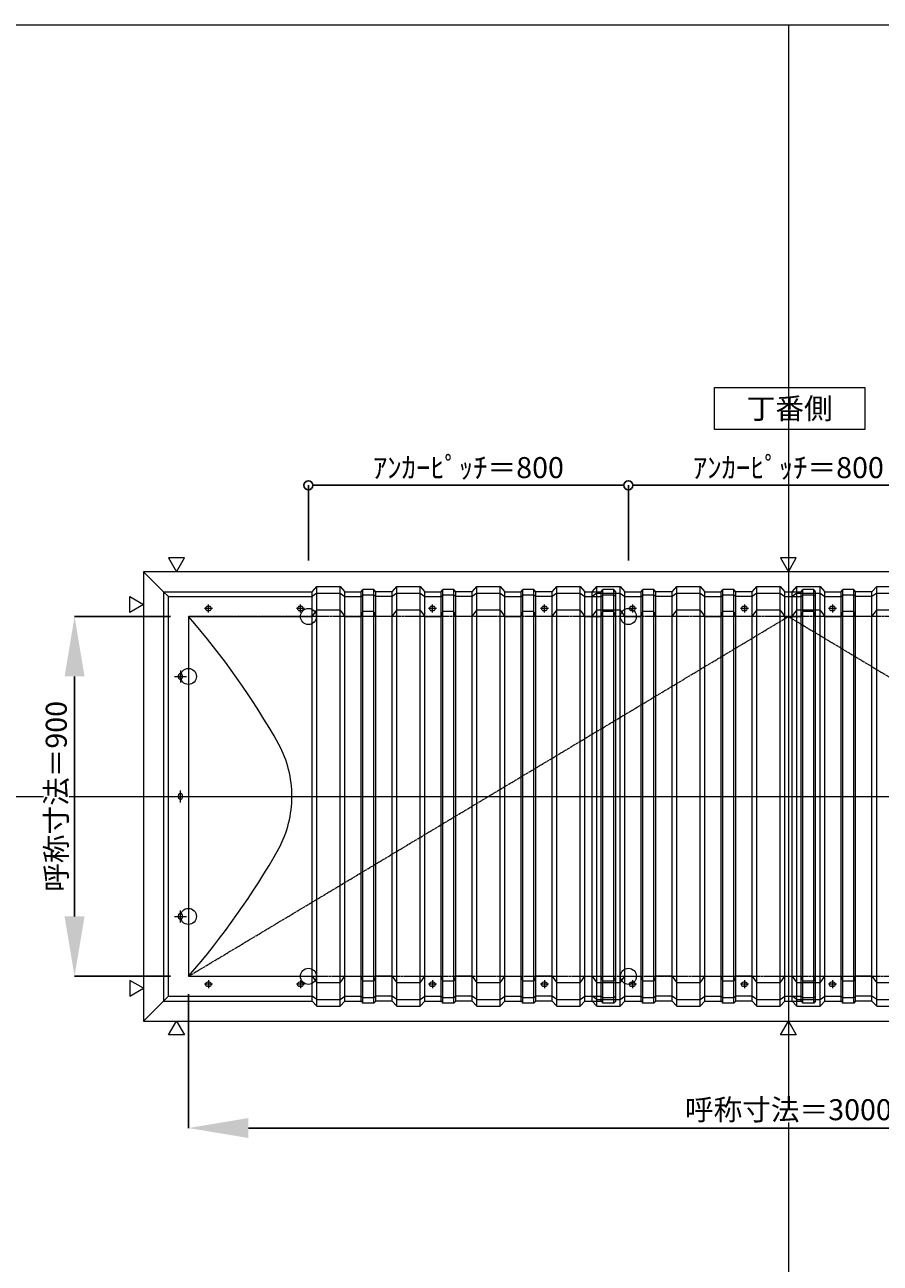
# Model space of a CAD drawing. Units: millimetres. Extents: x -12289 to 82400, y -2748 to 52132.
# Drawn here: x 32873 to 35011, y 28623 to 31720 of the extents above; entities that cross this region are included whole.
import ezdxf

# ---------------------------------------------------------------- set-up
doc = ezdxf.new("R2010")
doc.units = ezdxf.units.MM
doc.header["$LTSCALE"] = 0.3
doc.header["$PDMODE"] = 33
doc.header["$PDSIZE"] = 5
doc.linetypes.add('CENTER2', pattern=[28.575, 19.05, -3.175, 3.175, -3.175])
doc.layers.get('0').update_dxf_attribs({"lineweight": 9})
doc.layers.get('Defpoints').update_dxf_attribs({"lineweight": 9})
doc.layers.add('VP', color=7, linetype='Continuous', lineweight=9, plot=False)
for name, color, linetype, lineweight in [('テキスト', 50, 'Continuous', 9), ('パーツ02', 121, 'Continuous', 9), ('中心線', 210, 'CENTER2', 9), ('型材02', 71, 'Continuous', 9), ('寸法', 10, 'Continuous', 9)]:
    doc.layers.add(name, color=color, linetype=linetype, lineweight=lineweight)
doc.styles.add('TGK-text', font='txt', dxfattribs={"height": 3.5})
doc.dimstyles.new('T-dim', dxfattribs={"dimtxt": 3.5, "dimasz": 1.5, "dimexe": 0, "dimexo": 3, "dimgap": 1, "dimtad": 1, "dimdec": 1, "dimdsep": 46, "dimtxsty": 'TGK-text', "dimblk": 'DOTBLANK', "dimcen": 0, "dimclrt": 2, "dimazin": 2, "dimtfac": 1, "dimtdec": 1, "dimtix": 1, "dimtmove": 2, "dimatfit": 3, "dimldrblk": 'OPEN30', "dimfxl": 1, "dimtolj": 1, "dimtzin": 0, "dimarcsym": 0})
doc.dimstyles.new('T-dimN', dxfattribs={"dimtxt": 3.5, "dimasz": 10, "dimexe": 0, "dimexo": 3, "dimgap": 1, "dimtad": 1, "dimdec": 1, "dimdsep": 46, "dimtxsty": 'TGK-text', "dimcen": 0, "dimclrt": 2, "dimazin": 2, "dimtfac": 1, "dimtdec": 1, "dimtix": 1, "dimtmove": 2, "dimatfit": 3, "dimldrblk": 'OPEN30', "dimfxl": 1, "dimtfill": 1, "dimtolj": 1, "dimtzin": 0, "dimarcsym": 0})

# ---------------------------------------------------------------- blocks, each defined once
blk = doc.blocks.new('TK-DOLE-900-1050平面')
at = {"layer": 'パーツ02', "linetype": 'ByBlock'}
for p, q in [((-62, 512), (-62, -511.99998)), ((-62, 512), (-50, 500)), ((-62, 512), (309.01944, 512)), ((-50, -499.99998), (-50, 500)), ((-50, 500), (309.01944, 500)), ((309.01944, 512), (320.78414, 524.9244)), ((309.01944, -511.99998), (309.01944, 512)), ((320.78414, 508.1244), (309.01944, 500)), ((320.78414, 524.9244), (379.21584, 524.9244)), ((320.78414, -524.92438), (320.78414, 524.9244)), ((320.78414, 508.1244), (379.21584, 508.1244)), ((379.21584, 524.9244), (390.98054, 512)), ((379.21584, -524.92438), (379.21584, 524.9244)), ((379.21584, 508.1244), (390.98054, 500)), ((390.98054, 512), (431.82158, 512)), ((390.98054, -511.99998), (390.98054, 512)), ((390.98054, 500), (431.82158, 500)), ((431.82158, 512), (436.37158, 517.3852)), ((431.82158, -511.99998), (431.82158, 512)), ((431.82158, 500), (436.37158, 503.3852)), ((463.6284, 517.3852), (436.37158, 517.3852)), ((436.37158, -517.3852), (436.37158, 517.3852)), ((463.6284, 503.3852), (436.37158, 503.3852)), ((468.17838, 512), (463.6284, 517.3852)), ((463.6284, -517.3852), (463.6284, 517.3852)), ((468.17838, 500), (463.6284, 503.3852)), ((509.01944, 512), (468.17838, 512)), ((468.17838, -511.99998), (468.17838, 512)), ((509.01944, 500), (468.17838, 500)), ((509.01944, 512), (520.78414, 524.9244)), ((509.01944, -511.99998), (509.01944, 512)), ((520.78414, 508.1244), (509.01944, 500)), ((520.78414, 524.9244), (579.21584, 524.9244)), ((520.78414, -524.92438), (520.78414, 524.9244)), ((520.78414, 508.1244), (579.21584, 508.1244)), ((579.21584, 524.9244), (590.98054, 512)), ((579.21584, -524.92438), (579.21584, 524.9244)), ((579.21584, 508.1244), (590.98054, 500)), ((590.98054, 512), (631.82158, 512)), ((590.98054, -511.99998), (590.98054, 512)), ((590.98054, 500), (631.82158, 500)), ((631.82158, 512), (636.37158, 517.3852)), ((631.82158, -511.99998), (631.82158, 512)), ((631.82158, 500), (636.37158, 503.3852)), ((663.6284, 517.3852), (636.37158, 517.3852)), ((636.37158, -517.3852), (636.37158, 517.3852)), ((663.6284, 503.3852), (636.37158, 503.3852)), ((668.17838, 512), (663.6284, 517.3852)), ((663.6284, -517.3852), (663.6284, 517.3852)), ((668.17838, 500), (663.6284, 503.3852)), ((709.01944, 512), (668.17838, 512)), ((668.17838, -511.99998), (668.17838, 512)), ((709.01944, 500), (668.17838, 500)), ((709.01944, 512), (720.78414, 524.9244)), ((709.01944, -511.99998), (709.01944, 512)), ((720.78414, 508.1244), (709.01944, 500)), ((720.78414, 524.9244), (779.21584, 524.9244)), ((720.78414, -524.92438), (720.78414, 524.9244)), ((720.78414, 508.1244), (779.21584, 508.1244)), ((779.21584, 524.9244), (790.98054, 512)), ((779.21584, -524.92438), (779.21584, 524.9244)), ((779.21584, 508.1244), (790.98054, 500)), ((790.98054, 512), (831.82158, 512)), ((790.98054, -511.99998), (790.98054, 512)), ((790.98054, 500), (831.82158, 500)), ((831.82158, 512), (836.37158, 517.3852)), ((831.82158, -511.99998), (831.82158, 512)), ((831.82158, 500), (836.37158, 503.3852)), ((863.6284, 517.3852), (836.37158, 517.3852)), ((836.37158, -517.3852), (836.37158, 517.3852)), ((863.6284, 503.3852), (836.37158, 503.3852)), ((868.17838, 512), (863.6284, 517.3852)), ((863.6284, -517.3852), (863.6284, 517.3852)), ((868.17838, 500), (863.6284, 503.3852)), ((909.01944, 512), (868.17838, 512)), ((868.17838, -511.99998), (868.17838, 512)), ((909.01944, 500), (868.17838, 500)), ((909.01944, 512), (920.78414, 524.9244)), ((909.01944, -511.99998), (909.01944, 512)), ((920.78414, 508.1244), (909.01944, 500)), ((920.78414, 524.9244), (979.21584, 524.9244)), ((920.78414, -524.92438), (920.78414, 524.9244)), ((920.78414, 508.1244), (979.21584, 508.1244)), ((979.21584, 524.9244), (990.98054, 512)), ((979.21584, -524.92438), (979.21584, 524.9244)), ((979.21584, 508.1244), (990.98054, 500)), ((990.98054, -511.99998), (990.98054, 512)), ((990.98054, 512), (1031.82158, 512)), ((990.98054, 500), (1031.82158, 500)), ((1031.82158, 512), (1036.37158, 517.3852)), ((1031.82158, -511.99998), (1031.82158, 512)), ((1031.82158, 500), (1036.37158, 503.3852)), ((1063.6284, 517.3852), (1036.37158, 517.3852)), ((1036.37158, -517.3852), (1036.37158, 517.3852)), ((1063.6284, 503.3852), (1036.37158, 503.3852)), ((1068.17838, 512), (1063.6284, 517.3852)), ((1063.6284, -517.3852), (1063.6284, 517.3852)), ((1068.17838, 500), (1063.6284, 503.3852)), ((1068.17838, -511.99998), (1068.17838, 512)), ((52.5, 475), (47.5, 475)), ((52.5, 465), (47.5, 465)), ((282.5, 475), (277.5, 475)), ((282.5, 465), (277.5, 465)), ((309.01944, 450), (320.78414, 466.04296)), ((379.21584, 466.04296), (320.78414, 466.04296)), ((379.21584, 466.04296), (390.98054, 450)), ((509.01944, 450), (520.78414, 466.04296)), ((579.21584, 466.04296), (520.78414, 466.04296)), ((579.21584, 466.04296), (590.98054, 450)), ((612.5, 475), (607.5, 475)), ((612.5, 465), (607.5, 465)), ((709.01944, 450), (720.78414, 466.04296)), ((779.21584, 466.04296), (720.78414, 466.04296)), ((779.21584, 466.04296), (790.98054, 450)), ((892.5, 475), (887.5, 475)), ((892.5, 465), (887.5, 465)), ((909.01944, 450), (920.78414, 466.04296)), ((979.21584, 466.04296), (920.78414, 466.04296)), ((979.21584, 466.04296), (990.98054, 450)), ((0, 450), (0, -450)), ((0, 450), (309.01944, 450)), ((390.98054, 450), (431.82158, 450)), ((431.82158, 450), (436.37158, 462.2697)), ((463.6284, 462.2697), (436.37158, 462.2697)), ((468.17838, 450), (463.6284, 462.2697)), ((509.01944, 450), (468.17838, 450)), ((590.98054, 450), (631.82158, 450)), ((631.82158, 450), (636.37158, 462.2697)), ((663.6284, 462.2697), (636.37158, 462.2697)), ((668.17838, 450), (663.6284, 462.2697)), ((709.01944, 450), (668.17838, 450)), ((790.98054, 450), (831.82158, 450)), ((831.82158, 450), (836.37158, 462.2697)), ((863.6284, 462.2697), (836.37158, 462.2697)), ((868.17838, 450), (863.6284, 462.2697)), ((909.01944, 450), (868.17838, 450)), ((990.98054, 450), (1031.82158, 450)), ((1031.82158, 450), (1036.37158, 462.2697)), ((1063.6284, 462.2697), (1036.37158, 462.2697)), ((1068.17838, 450), (1063.6284, 462.2697)), ((-25, 297.5), (-25, 302.5)), ((-15, 297.5), (-15, 302.5)), ((-25, -2.5), (-25, 2.5)), ((-15, -2.5), (-15, 2.5)), ((-25, -302.5), (-25, -297.5)), ((-15, -302.5), (-15, -297.5)), ((0, -450), (309.01944, -450)), ((309.01944, -450), (320.78414, -466.04294)), ((379.21584, -466.04294), (390.98054, -450)), ((390.98054, -450), (431.82158, -450)), ((431.82158, -450), (436.37158, -462.26968)), ((463.6284, -462.26968), (436.37158, -462.26968)), ((468.17838, -450), (463.6284, -462.26968)), ((509.01944, -450), (468.17838, -450)), ((509.01944, -450), (520.78414, -466.04294)), ((579.21584, -466.04294), (590.98054, -450)), ((590.98054, -450), (631.82158, -450)), ((631.82158, -450), (636.37158, -462.26968)), ((663.6284, -462.26968), (636.37158, -462.26968)), ((668.17838, -450), (663.6284, -462.26968)), ((709.01944, -450), (668.17838, -450)), ((709.01944, -450), (720.78414, -466.04294)), ((779.21584, -466.04294), (790.98054, -450)), ((790.98054, -450), (831.82158, -450)), ((831.82158, -450), (836.37158, -462.26968)), ((863.6284, -462.26968), (836.37158, -462.26968)), ((868.17838, -450), (863.6284, -462.26968)), ((909.01944, -450), (868.17838, -450)), ((909.01944, -450), (920.78414, -466.04294)), ((979.21584, -466.04294), (990.98054, -450)), ((990.98054, -450), (1031.82158, -450)), ((1031.82158, -450), (1036.37158, -462.26968)), ((1063.6284, -462.26968), (1036.37158, -462.26968)), ((1068.17838, -450), (1063.6284, -462.26968)), ((52.5, -465), (47.5, -465)), ((52.5, -475), (47.5, -475)), ((282.5, -465), (277.5, -465)), ((282.5, -475), (277.5, -475)), ((379.21584, -466.04294), (320.78414, -466.04294)), ((579.21584, -466.04294), (520.78414, -466.04294)), ((612.5, -465), (607.5, -465)), ((612.5, -475), (607.5, -475)), ((779.21584, -466.04294), (720.78414, -466.04294)), ((892.5, -465), (887.5, -465)), ((892.5, -475), (887.5, -475)), ((979.21584, -466.04294), (920.78414, -466.04294)), ((-62, -511.99998), (-50, -499.99998)), ((-62, -511.99998), (309.01944, -511.99998)), ((-50, -499.99998), (309.01944, -499.99998)), ((320.78414, -508.1244), (309.01944, -499.99998)), ((309.01944, -511.99998), (320.78414, -524.92438)), ((320.78414, -508.1244), (379.21584, -508.1244)), ((320.78414, -524.92438), (379.21584, -524.92438)), ((379.21584, -508.1244), (390.98054, -499.99998)), ((379.21584, -524.92438), (390.98054, -511.99998)), ((390.98054, -499.99998), (431.82158, -499.99998)), ((390.98054, -511.99998), (431.82158, -511.99998)), ((431.82158, -499.99998), (436.37158, -503.3852)), ((431.82158, -511.99998), (436.37158, -517.3852)), ((463.6284, -503.3852), (436.37158, -503.3852)), ((463.6284, -517.3852), (436.37158, -517.3852)), ((468.17838, -499.99998), (463.6284, -503.3852)), ((468.17838, -511.99998), (463.6284, -517.3852)), ((509.01944, -499.99998), (468.17838, -499.99998)), ((509.01944, -511.99998), (468.17838, -511.99998)), ((520.78414, -508.1244), (509.01944, -499.99998)), ((509.01944, -511.99998), (520.78414, -524.92438)), ((520.78414, -508.1244), (579.21584, -508.1244)), ((520.78414, -524.92438), (579.21584, -524.92438)), ((579.21584, -508.1244), (590.98054, -499.99998)), ((579.21584, -524.92438), (590.98054, -511.99998)), ((590.98054, -499.99998), (631.82158, -499.99998)), ((590.98054, -511.99998), (631.82158, -511.99998)), ((631.82158, -499.99998), (636.37158, -503.3852)), ((631.82158, -511.99998), (636.37158, -517.3852)), ((663.6284, -503.3852), (636.37158, -503.3852)), ((663.6284, -517.3852), (636.37158, -517.3852)), ((668.17838, -499.99998), (663.6284, -503.3852)), ((668.17838, -511.99998), (663.6284, -517.3852)), ((709.01944, -499.99998), (668.17838, -499.99998)), ((709.01944, -511.99998), (668.17838, -511.99998)), ((720.78414, -508.1244), (709.01944, -499.99998)), ((709.01944, -511.99998), (720.78414, -524.92438)), ((720.78414, -508.1244), (779.21584, -508.1244)), ((720.78414, -524.92438), (779.21584, -524.92438)), ((779.21584, -508.1244), (790.98054, -499.99998)), ((779.21584, -524.92438), (790.98054, -511.99998)), ((790.98054, -499.99998), (831.82158, -499.99998)), ((790.98054, -511.99998), (831.82158, -511.99998)), ((831.82158, -499.99998), (836.37158, -503.3852)), ((831.82158, -511.99998), (836.37158, -517.3852)), ((863.6284, -503.3852), (836.37158, -503.3852)), ((863.6284, -517.3852), (836.37158, -517.3852)), ((868.17838, -499.99998), (863.6284, -503.3852)), ((868.17838, -511.99998), (863.6284, -517.3852)), ((909.01944, -499.99998), (868.17838, -499.99998)), ((909.01944, -511.99998), (868.17838, -511.99998)), ((920.78414, -508.1244), (909.01944, -499.99998)), ((909.01944, -511.99998), (920.78414, -524.92438)), ((920.78414, -508.1244), (979.21584, -508.1244)), ((920.78414, -524.92438), (979.21584, -524.92438)), ((979.21584, -508.1244), (990.98054, -499.99998)), ((979.21584, -524.92438), (990.98054, -511.99998)), ((990.98054, -499.99998), (1031.82158, -499.99998)), ((990.98054, -511.99998), (1031.82158, -511.99998)), ((1031.82158, -499.99998), (1036.37158, -503.3852)), ((1031.82158, -511.99998), (1036.37158, -517.3852)), ((1063.6284, -503.3852), (1036.37158, -503.3852)), ((1063.6284, -517.3852), (1036.37158, -517.3852)), ((1068.17838, -499.99998), (1063.6284, -503.3852)), ((1068.17838, -511.99998), (1063.6284, -517.3852))]:
    blk.add_line(p, q, dxfattribs=at)
for centre, radius, start, end in [((47.5, 470.00002), 5, 90, 180), ((47.5, 470.00002), 5, 180, 270), ((52.5, 470.00002), 5, 0, 90), ((52.5, 470.00002), 5, 270, 0), ((277.5, 470.00002), 5, 90, 180), ((277.5, 470.00002), 5, 180, 270), ((282.5, 470.00002), 5, 0, 90), ((282.5, 470.00002), 5, 270, 0), ((607.5, 470.00002), 5, 90, 180), ((607.5, 470.00002), 5, 180, 270), ((612.5, 470.00002), 5, 0, 90), ((612.5, 470.00002), 5, 270, 0), ((887.5, 470.00002), 5, 90, 180), ((887.5, 470.00002), 5, 180, 270), ((892.5, 470.00002), 5, 0, 90), ((892.5, 470.00002), 5, 270, 0), ((-1464.29842, -824.39542), 1941.19904, 29.447568, 41.033419), ((-20, 302.50002), 5, 90, 180), ((-20, 297.50002), 5, 180, 270), ((-20, 302.50002), 5, 0, 90), ((-20, 297.50002), 5, 270, 0), ((-15.94554, 0.00006), 274.73182, 359.999995, 28.229683), ((-20, 2.50002), 5, 90, 180), ((-20, 2.50002), 5, 0, 90), ((-15.94554, 0.00002), 274.73182, 331.770317, 0.000005), ((-20, -2.49998), 5, 180, 270), ((-20, -2.49998), 5, 270, 0), ((-1464.29842, 824.39548), 1941.19904, 318.966581, 330.552432), ((-20, -297.49998), 5, 90, 180), ((-20, -302.49998), 5, 180, 270), ((-20, -297.49998), 5, 0, 90), ((-20, -302.49998), 5, 270, 0), ((47.5, -469.99998), 5, 90, 180), ((47.5, -469.99998), 5, 180, 270), ((52.5, -469.99998), 5, 0, 90), ((52.5, -469.99998), 5, 270, 0), ((277.5, -469.99998), 5, 90, 180), ((277.5, -469.99998), 5, 180, 270), ((282.5, -469.99998), 5, 0, 90), ((282.5, -469.99998), 5, 270, 0), ((607.5, -469.99998), 5, 90, 180), ((607.5, -469.99998), 5, 180, 270), ((612.5, -469.99998), 5, 0, 90), ((612.5, -469.99998), 5, 270, 0), ((887.5, -469.99998), 5, 90, 180), ((887.5, -469.99998), 5, 180, 270), ((892.5, -469.99998), 5, 0, 90), ((892.5, -469.99998), 5, 270, 0)]:
    blk.add_arc(centre, radius, start, end, dxfattribs=at)
at = {"layer": '中心線', "linetype": 'ByBlock'}
for p, q in [((60, 470), (40, 470)), ((50, 460), (50, 480)), ((290, 470), (270, 470)), ((280, 460), (280, 480)), ((620, 470), (600, 470)), ((610, 460), (610, 480)), ((900, 470), (880, 470)), ((890, 460), (890, 480)), ((-20, 315), (-20, 285)), ((-35, 300), (-5, 300)), ((-35, 0), (-5, 0)), ((-20, -15), (-20, 15)), ((-35, -300), (-5, -300)), ((-20, -315), (-20, -285)), ((50, -460), (50, -480)), ((280, -460), (280, -480)), ((610, -460), (610, -480)), ((890, -460), (890, -480)), ((60, -470), (40, -470)), ((290, -470), (270, -470)), ((620, -470), (600, -470)), ((900, -470), (880, -470))]:
    blk.add_line(p, q, dxfattribs=at)
blk = doc.blocks.new('TK-DOLS-900-500平面')
at = {"layer": 'パーツ02', "linetype": 'ByBlock'}
for p, q in [((0, 512), (11.7647, 524.9244)), ((0, -512), (0, 512)), ((11.7647, 508.1244), (0, 500)), ((11.7647, 524.9244), (70.1964, 524.9244)), ((11.7647, -524.9244), (11.7647, 524.9244)), ((11.7647, 508.1244), (70.1964, 508.1244)), ((70.1964, 524.9244), (81.9611, 512)), ((70.1964, -524.9244), (70.1964, 524.9244)), ((70.1964, 508.1244), (81.9611, 500)), ((81.9611, 512), (122.80214, 512)), ((81.9611, -512), (81.9611, 512)), ((81.9611, 500), (122.80214, 500)), ((122.80214, 512), (127.35214, 517.3852)), ((122.80214, -512), (122.80214, 512)), ((122.80214, 500), (127.35214, 503.3852)), ((154.60896, 517.3852), (127.35214, 517.3852)), ((127.35214, -517.38522), (127.35214, 517.3852)), ((154.60896, 503.3852), (127.35214, 503.3852)), ((159.15894, 512), (154.60896, 517.3852)), ((154.60896, -517.38522), (154.60896, 517.3852)), ((159.15894, 500), (154.60896, 503.3852)), ((200, 512), (159.15894, 512)), ((159.15894, -512), (159.15894, 512)), ((200, 500), (159.15894, 500)), ((200, 512), (211.7647, 524.9244)), ((200, -512), (200, 512)), ((211.7647, 508.1244), (200, 500)), ((211.7647, 524.9244), (270.1964, 524.9244)), ((211.7647, -524.9244), (211.7647, 524.9244)), ((211.7647, 508.1244), (270.1964, 508.1244)), ((270.1964, 524.9244), (281.9611, 512)), ((270.1964, -524.9244), (270.1964, 524.9244)), ((270.1964, 508.1244), (281.9611, 500)), ((281.9611, 512), (322.80214, 512)), ((281.9611, -512), (281.9611, 512)), ((281.9611, 500), (322.80214, 500)), ((322.80214, 512), (327.35214, 517.3852)), ((322.80214, -512), (322.80214, 512)), ((322.80214, 500), (327.35214, 503.3852)), ((354.60896, 517.3852), (327.35214, 517.3852)), ((327.35214, -517.38522), (327.35214, 517.3852)), ((354.60896, 503.3852), (327.35214, 503.3852)), ((359.15894, 512), (354.60896, 517.3852)), ((354.60896, -517.38522), (354.60896, 517.3852)), ((359.15894, 500), (354.60896, 503.3852)), ((400, 512), (359.15894, 512)), ((359.15894, -512), (359.15894, 512)), ((400, 500), (359.15894, 500)), ((400, 512), (411.7647, 524.9244)), ((400, -512), (400, 512)), ((411.7647, 508.1244), (400, 500)), ((411.7647, 524.9244), (470.1964, 524.9244)), ((411.7647, -524.9244), (411.7647, 524.9244)), ((411.7647, 508.1244), (470.1964, 508.1244)), ((470.1964, 524.9244), (481.9611, 512)), ((470.1964, -524.9244), (470.1964, 524.9244)), ((470.1964, 508.1244), (481.9611, 500)), ((481.9611, 512), (522.80214, 512)), ((481.9611, -512), (481.9611, 512)), ((481.9611, 500), (522.80214, 500)), ((522.80214, 512), (527.35214, 517.3852)), ((522.80214, -512), (522.80214, 512)), ((522.80214, 500), (527.35214, 503.3852)), ((554.60896, 517.3852), (527.35214, 517.3852)), ((527.35214, -517.38522), (527.35214, 517.3852)), ((554.60896, 503.3852), (527.35214, 503.3852)), ((559.15894, 512), (554.60896, 517.3852)), ((554.60896, -517.38522), (554.60896, 517.3852)), ((559.15894, 500), (554.60896, 503.3852)), ((559.15894, -512), (559.15894, 512)), ((0, 450), (11.7647, 466.04294)), ((70.1964, 466.04294), (11.7647, 466.04294)), ((70.1964, 466.04294), (81.9611, 450)), ((103.48056, 475), (98.48056, 475)), ((103.48056, 465), (98.48056, 465)), ((200, 450), (211.7647, 466.04294)), ((270.1964, 466.04294), (211.7647, 466.04294)), ((270.1964, 466.04294), (281.9611, 450)), ((383.4806, 475), (378.4806, 475)), ((383.4806, 465), (378.4806, 465)), ((400, 450), (411.7647, 466.04294)), ((470.1964, 466.04294), (411.7647, 466.04294)), ((470.1964, 466.04294), (481.9611, 450)), ((81.9611, 450), (122.80214, 450)), ((122.80214, 450), (127.35214, 462.2697)), ((154.60896, 462.2697), (127.35214, 462.2697)), ((159.15894, 450), (154.60896, 462.2697)), ((200, 450), (159.15894, 450)), ((281.9611, 450), (322.80214, 450)), ((322.80214, 450), (327.35214, 462.2697)), ((354.60896, 462.2697), (327.35214, 462.2697)), ((359.15894, 450), (354.60896, 462.2697)), ((400, 450), (359.15894, 450)), ((481.9611, 450), (522.80214, 450)), ((522.80214, 450), (527.35214, 462.2697)), ((554.60896, 462.2697), (527.35214, 462.2697)), ((559.15894, 450), (554.60896, 462.2697)), ((0, -450), (11.7647, -466.04296)), ((70.1964, -466.04296), (81.9611, -450)), ((81.9611, -450), (122.80214, -450)), ((122.80214, -450), (127.35214, -462.26972)), ((154.60896, -462.26972), (127.35214, -462.26972)), ((159.15894, -450), (154.60896, -462.26972)), ((200, -450), (159.15894, -450)), ((200, -450), (211.7647, -466.04296)), ((270.1964, -466.04296), (281.9611, -450)), ((281.9611, -450), (322.80214, -450)), ((322.80214, -450), (327.35214, -462.26972)), ((354.60896, -462.26972), (327.35214, -462.26972)), ((359.15894, -450), (354.60896, -462.26972)), ((400, -450), (359.15894, -450)), ((400, -450), (411.7647, -466.04296)), ((470.1964, -466.04296), (481.9611, -450)), ((481.9611, -450), (522.80214, -450)), ((522.80214, -450), (527.35214, -462.26972)), ((554.60896, -462.26972), (527.35214, -462.26972)), ((559.15894, -450), (554.60896, -462.26972)), ((70.1964, -466.04296), (11.7647, -466.04296)), ((103.48056, -465), (98.48056, -465)), ((103.48056, -475), (98.48056, -475)), ((270.1964, -466.04296), (211.7647, -466.04296)), ((383.4806, -465), (378.4806, -465)), ((383.4806, -475), (378.4806, -475)), ((470.1964, -466.04296), (411.7647, -466.04296)), ((11.7647, -508.12442), (0, -500)), ((0, -512), (11.7647, -524.9244)), ((11.7647, -508.12442), (70.1964, -508.12442)), ((11.7647, -524.9244), (70.1964, -524.9244)), ((70.1964, -508.12442), (81.9611, -500)), ((70.1964, -524.9244), (81.9611, -512)), ((81.9611, -500), (122.80214, -500)), ((81.9611, -512), (122.80214, -512)), ((122.80214, -500), (127.35214, -503.38522)), ((122.80214, -512), (127.35214, -517.38522)), ((154.60896, -503.38522), (127.35214, -503.38522)), ((154.60896, -517.38522), (127.35214, -517.38522)), ((159.15894, -500), (154.60896, -503.38522)), ((159.15894, -512), (154.60896, -517.38522)), ((200, -500), (159.15894, -500)), ((200, -512), (159.15894, -512)), ((211.7647, -508.12442), (200, -500)), ((200, -512), (211.7647, -524.9244)), ((211.7647, -508.12442), (270.1964, -508.12442)), ((211.7647, -524.9244), (270.1964, -524.9244)), ((270.1964, -508.12442), (281.9611, -500)), ((270.1964, -524.9244), (281.9611, -512)), ((281.9611, -500), (322.80214, -500)), ((281.9611, -512), (322.80214, -512)), ((322.80214, -500), (327.35214, -503.38522)), ((322.80214, -512), (327.35214, -517.38522)), ((354.60896, -503.38522), (327.35214, -503.38522)), ((354.60896, -517.38522), (327.35214, -517.38522)), ((359.15894, -500), (354.60896, -503.38522)), ((359.15894, -512), (354.60896, -517.38522)), ((400, -500), (359.15894, -500)), ((400, -512), (359.15894, -512)), ((411.7647, -508.12442), (400, -500)), ((400, -512), (411.7647, -524.9244)), ((411.7647, -508.12442), (470.1964, -508.12442)), ((411.7647, -524.9244), (470.1964, -524.9244)), ((470.1964, -508.12442), (481.9611, -500)), ((470.1964, -524.9244), (481.9611, -512)), ((481.9611, -500), (522.80214, -500)), ((481.9611, -512), (522.80214, -512)), ((522.80214, -500), (527.35214, -503.38522)), ((522.80214, -512), (527.35214, -517.38522)), ((554.60896, -503.38522), (527.35214, -503.38522)), ((554.60896, -517.38522), (527.35214, -517.38522)), ((559.15894, -500), (554.60896, -503.38522)), ((559.15894, -512), (554.60896, -517.38522))]:
    blk.add_line(p, q, dxfattribs=at)
for centre, start, end in [((98.48056, 469.99998), 90, 180), ((98.48056, 469.99998), 180, 270), ((103.48056, 469.99998), 0, 90), ((103.48056, 469.99998), 270, 0), ((378.48062, 469.99998), 90, 180), ((378.48062, 469.99998), 180, 270), ((383.48062, 469.99998), 0, 90), ((383.48062, 469.99998), 270, 0), ((98.48056, -470.00002), 90, 180), ((98.48056, -470.00002), 180, 270), ((103.48056, -470.00002), 0, 90), ((103.48056, -470.00002), 270, 0), ((378.48062, -470.00002), 90, 180), ((378.48062, -470.00002), 180, 270), ((383.48062, -470.00002), 0, 90), ((383.48062, -470.00002), 270, 0)]:
    blk.add_arc(centre, 5, start, end, dxfattribs=at)
at = {"layer": '中心線', "linetype": 'ByBlock'}
for p, q in [((110.98056, 470), (90.98056, 470)), ((100.98056, 480), (100.98056, 460)), ((390.9806, 470), (370.9806, 470)), ((380.9806, 480), (380.9806, 460)), ((100.98056, -460), (100.98056, -480)), ((380.9806, -460), (380.9806, -480)), ((110.98056, -470), (90.98056, -470)), ((390.9806, -470), (370.9806, -470))]:
    blk.add_line(p, q, dxfattribs=at)
blk = doc.blocks.new('*D1372')
at = {"layer": 'Defpoints', "color": 0, "transparency": 16777216}
for p in [(33281.8, 30240.5), (32997.1, 29340.5), (33281.8, 29340.5)]:
    blk.add_point(p, dxfattribs=at)
at = {"layer": '寸法', "color": 0, "lineweight": -2, "transparency": 16777216}
for p, q in [((33236.8, 30240.5), (32997.1, 30240.5)), ((32997.1, 30090.5), (32997.1, 29490.5)), ((33236.8, 29340.5), (32997.1, 29340.5))]:
    blk.add_line(p, q, dxfattribs=at)
at = {"layer": '寸法', "color": 0, "transparency": 16777216}
for points in [[(32972.1, 30090.5), (33022.1, 30090.5), (32997.1, 30240.5)], [(32972.1, 29490.5), (33022.1, 29490.5), (32997.1, 29340.5)]]:
    blk.add_solid(points, dxfattribs=at)
at = {"layer": '寸法', "color": 2, "transparency": 16777216, "insert": (32951.3, 29790.5), "char_height": 52.5, "attachment_point": 5, "rotation": 90, "style": 'TGK-text', "bg_fill": 3, "box_fill_scale": 1.1, "bg_fill_color": 256, "bg_fill_true_color": 13158600, "bg_fill_transparency": 0}
blk.add_mtext('\\A1;呼称寸法＝900', dxfattribs=at)
blk = doc.blocks.new('_Open30')
at = {"color": 0, "linetype": 'ByBlock', "lineweight": -2}
for p, q in [((-1, 0.27), (0, 0)), ((0, 0), (-1, -0.27)), ((0, 0), (-1, 0))]:
    blk.add_line(p, q, dxfattribs=at)
blk = doc.blocks.new('_DotBlank')
at = {"color": 0, "linetype": 'ByBlock', "lineweight": -2}
blk.add_line((-0.5, 0), (-1, 0), dxfattribs=at)
blk.add_circle((0, 0), 0.5, dxfattribs=at)
blk = doc.blocks.new('*D1393')
at = {"layer": 'Defpoints', "color": 0, "transparency": 16777216}
for p in [(34381.8, 30568.7), (33581.8, 30335.5), (34381.8, 30335.5)]:
    blk.add_point(p, dxfattribs=at)
at = {"layer": '寸法', "color": 0, "lineweight": -2, "transparency": 16777216}
for p, q in [((33581.8, 30380.5), (33581.8, 30568.7)), ((33604.3, 30568.7), (34359.3, 30568.7)), ((34381.8, 30380.5), (34381.8, 30568.7))]:
    blk.add_line(p, q, dxfattribs=at)
at = {"layer": '寸法', "color": 0, "lineweight": -2, "transparency": 16777216, "xscale": 22.5, "yscale": 22.5, "zscale": 22.5, "rotation": 180}
blk.add_blockref('_DotBlank', (33581.8, 30568.7), dxfattribs=at)
at = {"layer": '寸法', "color": 0, "lineweight": -2, "transparency": 16777216, "xscale": 22.5, "yscale": 22.5, "zscale": 22.5}
blk.add_blockref('_DotBlank', (34381.8, 30568.7), dxfattribs=at)
at = {"layer": '寸法', "color": 2, "transparency": 16777216, "insert": (33981.8, 30612.9), "char_height": 52.5, "attachment_point": 5, "style": 'TGK-text'}
blk.add_mtext('\\A1;ｱﾝｶｰﾋﾟｯﾁ＝800', dxfattribs=at)
blk = doc.blocks.new('*D1394')
at = {"layer": 'Defpoints', "color": 0, "transparency": 16777216}
for p in [(34381.8, 30568.7), (34381.8, 30335.5), (35181.8, 30335.5)]:
    blk.add_point(p, dxfattribs=at)
at = {"layer": '寸法', "color": 0, "lineweight": -2, "transparency": 16777216}
for p, q in [((34381.8, 30380.5), (34381.8, 30568.7)), ((35159.3, 30568.7), (34404.3, 30568.7)), ((35181.8, 30380.5), (35181.8, 30568.7))]:
    blk.add_line(p, q, dxfattribs=at)
at = {"layer": '寸法', "color": 0, "lineweight": -2, "transparency": 16777216, "xscale": 22.5, "yscale": 22.5, "zscale": 22.5, "rotation": 180}
blk.add_blockref('_DotBlank', (34381.8, 30568.7), dxfattribs=at)
at = {"layer": '寸法', "color": 0, "lineweight": -2, "transparency": 16777216, "xscale": 22.5, "yscale": 22.5, "zscale": 22.5}
blk.add_blockref('_DotBlank', (35181.8, 30568.7), dxfattribs=at)
at = {"layer": '寸法', "color": 2, "transparency": 16777216, "insert": (34781.8, 30612.9), "char_height": 52.5, "attachment_point": 5, "style": 'TGK-text'}
blk.add_mtext('\\A1;ｱﾝｶｰﾋﾟｯﾁ＝800', dxfattribs=at)
blk = doc.blocks.new('*D1409')
at = {"layer": 'Defpoints', "color": 0, "transparency": 16777216}
for p in [(33281.8, 29340.5), (36281.8, 29340.5), (36281.8, 28961.1)]:
    blk.add_point(p, dxfattribs=at)
at = {"layer": '寸法', "color": 0, "lineweight": -2, "transparency": 16777216}
for p, q in [((33281.8, 29295.5), (33281.8, 28961.1)), ((36281.8, 29295.5), (36281.8, 28961.1)), ((33431.8, 28961.1), (36131.8, 28961.1))]:
    blk.add_line(p, q, dxfattribs=at)
at = {"layer": '寸法', "color": 0, "transparency": 16777216}
for points in [[(33431.8, 28986.1), (33431.8, 28936.1), (33281.8, 28961.1)], [(36131.8, 28986.1), (36131.8, 28936.1), (36281.8, 28961.1)]]:
    blk.add_solid(points, dxfattribs=at)
at = {"layer": '寸法', "color": 2, "transparency": 16777216, "insert": (34781.8, 29006.9), "char_height": 52.5, "attachment_point": 5, "style": 'TGK-text', "bg_fill": 3, "box_fill_scale": 1.1, "bg_fill_color": 256, "bg_fill_true_color": 13158600, "bg_fill_transparency": 0}
blk.add_mtext('\\A1;呼称寸法＝3000', dxfattribs=at)

msp = doc.modelspace()

# ---------------------------------------------------------------- linework, layer by layer
at = {"layer": 'VP'}
for p, q in [((34781.82, 31720.49), (34781.82, 23860.49)), ((29819.32, 29790.49), (41744.32, 29790.49))]:
    msp.add_line(p, q, dxfattribs=at)
msp.add_lwpolyline([(29819.32, 31720.49), (41744.32, 31720.49), (41744.32, 23860.49), (29819.32, 23860.49)], close=True, dxfattribs=at)
at = {"layer": 'テキスト'}
for points in [[(33232, 30386.82), (33251.82, 30352.49), (33271.64, 30386.82)], [(34762, 30386.82), (34781.82, 30352.49), (34801.64, 30386.82)]]:
    msp.add_lwpolyline(points, close=True, dxfattribs=at)
for centre in [(33581.82, 30240.49), (34381.82, 30240.49), (33281.82, 30090.49), (33281.82, 29490.49)]:
    msp.add_circle(centre, 20.04, dxfattribs=at)
at = {"layer": '中心線'}
msp.add_lwpolyline([(33281.82, 29340.49), (36281.82, 29340.49), (36281.82, 30240.49), (33281.82, 30240.49)], close=True, dxfattribs=at)
msp.add_lwpolyline([(33281.82, 29340.49), (34781.82, 30240.49), (36281.82, 29340.49)], dxfattribs=at)
at = {"layer": '型材02'}
for p, q in [((33169.82, 30352.49), (33219.82, 30302.49)), ((33169.82, 29228.49), (33219.82, 29278.49))]:
    msp.add_line(p, q, dxfattribs=at)
msp.add_lwpolyline([(33169.82, 29228.49), (36393.82, 29228.49), (36393.82, 30352.49), (33169.82, 30352.49)], close=True, dxfattribs=at)

# ---------------------------------------------------------------- block references
at = {"layer": 'パーツ02'}
for name, p in [('TK-DOLE-900-1050平面', (33281.82, 29790.49)), ('TK-DOLS-900-500平面', (34290.84, 29790.49)), ('TK-DOLS-900-500平面', (34790.84, 29790.49))]:
    msp.add_blockref(name, p, dxfattribs=at)

# ---------------------------------------------------------------- texts
at = {"layer": 'テキスト', "insert": (34623.63, 30786.95), "char_height": 52.5, "width": 323.0498, "attachment_point": 1, "style": 'TGK-text', "bg_fill": 16, "box_fill_scale": 1.5, "bg_fill_color": 256, "bg_fill_transparency": 0}
msp.add_mtext('\\pxqc;丁番側', dxfattribs=at)

# ---------------------------------------------------------------- dimensions: what is measured, and where the dimension line sits
at = {"layer": '寸法'}
dim = msp.add_linear_dim(base=(34381.82, 30568.72), p1=(33581.82, 30335.49), p2=(34381.82, 30335.49), angle=180, text='ｱﾝｶｰﾋﾟｯﾁ＝<>', dimstyle='T-dim', dxfattribs=at)
dim.commit()
dim.dimension.update_dxf_attribs({"geometry": '*D1393', "text_midpoint": (33981.82, 30612.9)})
dim = msp.add_linear_dim(base=(34381.82, 30568.72), p1=(35181.82, 30335.49), p2=(34381.82, 30335.49), text='ｱﾝｶｰﾋﾟｯﾁ＝<>', dimstyle='T-dim', dxfattribs=at)
dim.commit()
dim.dimension.update_dxf_attribs({"geometry": '*D1394', "text_midpoint": (34781.82, 30612.9)})

# ---------------------------------------------------------------- next in the draw order: dimensions: what is measured, and where the dimension line sits
dim = msp.add_linear_dim(base=(32997.05, 29340.49), p1=(33281.82, 30240.49), p2=(33281.82, 29340.49), angle=90, text='呼称寸法＝<>', dimstyle='T-dimN', dxfattribs=at)
dim.commit()
dim.dimension.update_dxf_attribs({"geometry": '*D1372', "text_midpoint": (32951.27, 29790.49)})

# ---------------------------------------------------------------- next in the draw order: linework, layer by layer
at = {"layer": 'テキスト'}
for points in [[(33135.49, 30290.31), (33169.82, 30270.49), (33135.49, 30250.67)], [(33135.49, 29290.67), (33169.82, 29310.49), (33135.49, 29330.31)]]:
    msp.add_lwpolyline(points, close=True, dxfattribs=at)

# ---------------------------------------------------------------- next in the draw order: dimensions: what is measured, and where the dimension line sits
at = {"layer": '寸法'}
dim = msp.add_linear_dim(base=(36281.82, 28961.1), p1=(33281.82, 29340.49), p2=(36281.82, 29340.49), text='呼称寸法＝<>', dimstyle='T-dimN', dxfattribs=at)
dim.commit()
dim.dimension.update_dxf_attribs({"geometry": '*D1409', "text_midpoint": (34781.82, 29006.88)})

# ---------------------------------------------------------------- next in the draw order: linework, layer by layer
at = {"layer": 'テキスト'}
for points in [[(33232, 29194.16), (33251.82, 29228.49), (33271.64, 29194.16)], [(34762, 29194.16), (34781.82, 29228.49), (34801.64, 29194.16)]]:
    msp.add_lwpolyline(points, close=True, dxfattribs=at)
for centre in [(33581.82, 29340.49), (34381.82, 29340.49)]:
    msp.add_circle(centre, 20.04, dxfattribs=at)

doc.saveas('drawing.dxf')
